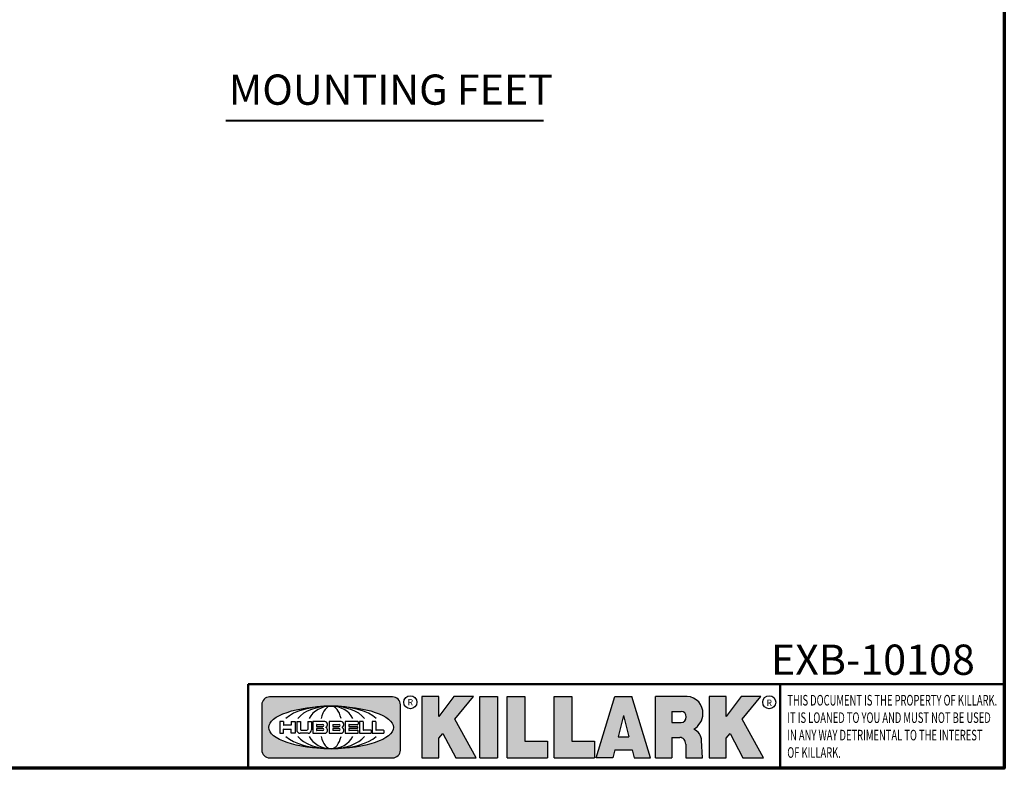
# Model space of a CAD drawing. Units: inches. Extents: x 0.6 to 87.4, y 0.6 to 67.4.
# Drawn here: x 63 to 86.4, y 1.6 to 19.4 of the extents above; entities that cross this region are included whole.
import ezdxf

# ---------------------------------------------------------------- set-up
doc = ezdxf.new("R2010")
doc.units = ezdxf.units.IN
doc.header["$LTSCALE"] = 4
doc.header["$MEASUREMENT"] = 0
for name, color, linetype, lineweight in [('256', 7, 'Continuous', 25), ('Border (ANSI)', 7, 'Continuous', 70), ('Hatch (ANSI)', 7, 'Continuous', 18), ('Symbol (ANSI)', 7, 'Continuous', 25), ('Title (ANSI)', 7, 'Continuous', 50)]:
    doc.layers.add(name, color=color, linetype=linetype, lineweight=lineweight)
doc.styles.add('Note Text (ANSI)', font='tahoma.ttf')
doc.styles.add('Text Style861', font='tahoma.ttf')

# ---------------------------------------------------------------- blocks, each defined once
blk = doc.blocks.new('Borders Default Border')
at = {"layer": 'Border (ANSI)', "flags": 128}
blk.add_lwpolyline([(0.3937007874015748, 0.3937007874015748), (0.3937007874015748, 16.60629933274637), (21.60629963311623, 16.60629933274637), (21.60629963311623, 0.3937007874015748), (0.3937007874015748, 0.3937007874015748)], dxfattribs=at)
blk = doc.blocks.new('Title Blocks Web Title Block')
at = {"layer": 'Hatch (ANSI)'}
h = blk.add_hatch(color=256, dxfattribs=at)
edge = h.paths.add_edge_path(flags=0)
edge.add_ellipse((12.29588673067046, 2.130043194074673), major_axis=(-0.371093749999998, 0), ratio=0.3421052631578949, start_angle=0, end_angle=360)
edge = h.paths.add_edge_path()
edge.add_line((12.66169529232895, 2.311437519402524), (11.93003588844985, 2.311442776948212))
edge.add_arc((11.93003588844985, 2.265072728872298), 0.04637004807591413, 90.00000000000173, 180)
edge.add_line((11.88366584037393, 2.265072728872298), (11.88366584037393, 1.995096023559378))
edge.add_arc((11.93005255327688, 1.995105366750436), 0.04638671384389817, 180.01154049023, 270.0321256524648)
edge.add_line((11.93007856223221, 1.948718660198127), (12.66169541497579, 1.94872059529146))
edge.add_arc((12.66169529232912, 1.995090643367212), 0.04637004807591415, 270.0001515447362, 360.0001515442209)
edge.add_line((12.70806534040487, 1.995090766013882), (12.70806534040486, 2.26506747132661))
edge.add_arc((12.66169529232895, 2.26506747132661), 0.04637004807591413, 0, 90)
for points in [[(12.96058648814373, 2.094813947334188), (13.03720755176625, 1.948684820212686), (13.15889982533309, 1.948684820212686), (13.03270042981223, 2.178888242574031), (13.1436551499866, 2.314895757712684), (13.02639046291499, 2.314895757712684), (12.93714946549799, 2.195903275974886), (12.93714946549799, 2.314895757712684), (12.83618994716209, 2.314895757712684), (12.83618994716209, 1.948684820212686), (12.93714946549799, 1.948684820212686), (12.93714946549799, 2.06678918225424)], [(13.18072009888702, 2.314895757712684), (13.28598433966694, 2.314895757712684), (13.28598433966694, 1.948684820212686), (13.18072009888702, 1.948684820212686)], [(13.58414833878594, 2.047894089429565), (13.58414833878594, 1.948684820212686), (13.34355389866332, 1.948684820212686), (13.34355389866332, 2.314895757712684), (13.44881813944325, 2.314895757712684), (13.44881813944325, 2.047894089429565)], [(13.62246812129659, 2.314895757712684), (13.72773236207652, 2.314895757712684), (13.72773236207652, 2.047894089429565), (13.86306256141921, 2.047894089429565), (13.86306256141921, 1.948684820212686), (13.62246812129659, 1.948684820212686)], [(14.85276861725282, 2.314895757712684), (14.73550393018121, 2.314895757712684), (14.6462629327642, 2.195903275974886), (14.6462629327642, 2.314895757712684), (14.5453034144283, 2.314895757712684), (14.5453034144283, 1.948684820212686), (14.6462629327642, 1.948684820212686), (14.6462629327642, 2.06678918225424), (14.66969995540993, 2.094813947334188), (14.74632101903247, 1.948684820212686), (14.8680132925993, 1.948684820212686), (14.74181389707844, 2.178888242574031)]]:
    blk.add_hatch(color=256, dxfattribs=at).paths.add_polyline_path(points)
h = blk.add_hatch(color=256, dxfattribs=at)
h.paths.add_polyline_path([(14.06761072641867, 2.073876139823644), (14.03591680916014, 2.200734982918839), (14.0042228919016, 2.073876139823644)], flags=0)
h.paths.add_polyline_path([(14.19627346714012, 1.948684820212686), (14.08589235263732, 2.314895757712684), (13.9842165254552, 2.314895757712684), (13.87383540993606, 1.948684820212686), (13.97291365198852, 1.948557015615572), (13.9850534987736, 1.997148261246238), (14.08678011954667, 1.997148261246238), (14.09891941067401, 1.948559239704733)])
h = blk.add_hatch(color=256, dxfattribs=at)
edge = h.paths.add_edge_path(flags=0)
edge.add_ellipse((14.37950248997309, 2.192306275249751), major_axis=(-3.924806587742057e-17, -0.03350373801470972), ratio=0.8999999999999966, start_angle=0, end_angle=180.0000000000001)
edge.add_line((14.37950248997309, 2.225810013264462), (14.32355063612961, 2.225810013264462))
edge.add_line((14.32355063612961, 2.225810013264462), (14.32355063612961, 2.158802537235042))
edge.add_line((14.32355063612961, 2.158802537235042), (14.37950248997309, 2.158802537235042))
edge = h.paths.add_edge_path()
edge.add_line((14.2267719096769, 2.314895757712684), (14.41469150745917, 2.314895757712686))
edge.add_arc((14.40917573071451, 2.215364969068017), 0.09968350756934116, -2.8669002037531754, 86.8280388075471, ccw=False)
edge.add_arc((14.39639961198993, 2.215863399477599), 0.1124686540556427, 300.90553714876785, 357.20503416005675, ccw=False)
edge.add_arc((14.42751349469828, 2.051600039837974), 0.07281665539126204, 0.07220526268400818, 68.5293060284431, ccw=False)
edge.add_line((14.50033009226754, 2.051691804787915), (14.50509051418318, 1.948684820212686))
edge.add_line((14.50509051418318, 1.948684820212686), (14.40615760796787, 1.948684820212686))
edge.add_line((14.40615760796787, 1.948684820212686), (14.40615760796787, 2.031107463683006))
edge.add_ellipse((14.37122108453037, 2.031107463683013), major_axis=(4.547389683306676e-17, 0.03881835937499033), ratio=0.9000000000000166, start_angle=269.9999999999892, end_angle=360.0000000000093)
edge.add_line((14.37122108453037, 2.069925823058007), (14.32355063612961, 2.069925823058007))
edge.add_line((14.32355063612961, 2.069925823058007), (14.32355063612961, 1.948684820212686))
edge.add_line((14.32355063612961, 1.948684820212686), (14.2267719096769, 1.948684820212686))
edge.add_line((14.2267719096769, 1.948684820212686), (14.2267719096769, 2.314895757712684))
at = {"layer": '256', "color": 3, "linetype": 'Continuous', "true_color": 0x00ff00}
for p, q in [((12.66169529232895, 2.311437519402524), (11.93003588844985, 2.311442776948212)), ((12.83618994716209, 2.314895757712684), (12.83618994716209, 1.948684820212686)), ((12.93714946549799, 2.314895757712684), (12.83618994716209, 2.314895757712684)), ((13.02639046291499, 2.314895757712684), (12.93714946549799, 2.195903275974886)), ((12.93714946549799, 2.195903275974886), (12.93714946549799, 2.314895757712684)), ((13.1436551499866, 2.314895757712684), (13.02639046291499, 2.314895757712684)), ((13.03270042981223, 2.178888242574031), (13.1436551499866, 2.314895757712684)), ((13.18072009888702, 1.948684820212686), (13.18072009888702, 2.314895757712684)), ((13.18072009888702, 2.314895757712684), (13.28598433966694, 2.314895757712684)), ((13.28598433966694, 2.314895757712684), (13.28598433966694, 1.948684820212686)), ((13.34355389866332, 1.948684820212686), (13.34355389866332, 2.314895757712684)), ((13.34355389866332, 2.314895757712684), (13.44881813944325, 2.314895757712684)), ((13.44881813944325, 2.314895757712684), (13.44881813944325, 2.047894089429565)), ((13.62246812129659, 1.948684820212686), (13.62246812129659, 2.314895757712684)), ((13.62246812129659, 2.314895757712684), (13.72773236207652, 2.314895757712684)), ((13.72773236207652, 2.314895757712684), (13.72773236207652, 2.047894089429565)), ((13.87383540993606, 1.948684820212686), (13.9842165254552, 2.314895757712684)), ((13.9842165254552, 2.314895757712684), (14.08589235263732, 2.314895757712684)), ((14.19627346714012, 1.948684820212686), (14.08589235263732, 2.314895757712684)), ((14.2267719096769, 1.948684820212686), (14.2267719096769, 2.314895757712684)), ((14.41469150745917, 2.314895757712687), (14.2267719096769, 2.314895757712684)), ((14.5453034144283, 2.314895757712684), (14.5453034144283, 1.948684820212686)), ((14.6462629327642, 2.314895757712684), (14.5453034144283, 2.314895757712684)), ((14.6462629327642, 2.195903275974886), (14.6462629327642, 2.314895757712684)), ((14.73550393018121, 2.314895757712684), (14.6462629327642, 2.195903275974886)), ((14.85276861725282, 2.314895757712684), (14.73550393018121, 2.314895757712684)), ((14.74181389707844, 2.178888242574031), (14.85276861725282, 2.314895757712684)), ((11.88366584037393, 2.265072728872298), (11.88366584037393, 1.995096023559378)), ((12.70806534040487, 1.995090766013882), (12.70806534040486, 2.26506747132661)), ((13.15889982533309, 1.948684820212686), (13.03270042981223, 2.178888242574031)), ((14.03591680916014, 2.200734982918839), (14.0042228919016, 2.073876139823644)), ((14.03591680916014, 2.200734982918839), (14.06761072641867, 2.073876139823644)), ((14.32355063612961, 2.225810013264462), (14.37950248997309, 2.225810013264462)), ((14.32355063612961, 2.225810013264462), (14.32355063612961, 2.158802537235042)), ((14.8680132925993, 1.948684820212686), (14.74181389707844, 2.178888242574031)), ((12.01313247520132, 2.165078290976845), (11.99087485286994, 2.165078290976845)), ((11.99087485286994, 2.165078290976845), (11.99087485286994, 2.095008113660179)), ((12.01313247520132, 2.165078290976845), (12.01313247520132, 2.144057222880684)), ((12.01313247520132, 2.095008113660179), (12.01313247520132, 2.119326510705315)), ((12.05764771884544, 2.142820688290549), (12.01436900979145, 2.142820688290549)), ((12.01436900979145, 2.120563045295449), (12.05764771884544, 2.120563045295449)), ((12.05888425343558, 2.165078290976845), (12.05888425343558, 2.144057222880684)), ((12.05888425343558, 2.165078290976845), (12.08114187576696, 2.165078290976845)), ((12.05888425343558, 2.095008113660179), (12.05888425343558, 2.119326510705315)), ((12.08114187576696, 2.165078290976845), (12.08114187576696, 2.095008113660179)), ((12.09103416267437, 2.165078290976845), (12.09103416267437, 2.115617015637719)), ((12.09103416267437, 2.165078290976845), (12.1132917663793, 2.165078290976845)), ((12.1132917663793, 2.165078290976845), (12.1132917663793, 2.118667134322487)), ((12.11840277619315, 2.113556124508642), (12.1518716410513, 2.113556124508642)), ((12.15698265086515, 2.165078290976845), (12.1792403011362, 2.165078290976845)), ((12.15698265086515, 2.165078290976845), (12.15698265086515, 2.118667134322487)), ((12.1792403011362, 2.165078290976845), (12.1792403011362, 2.115617015637719)), ((12.25879064882028, 2.165078199756021), (12.18665949616236, 2.165078199756021)), ((12.18665949616236, 2.165078199756021), (12.18665949616236, 2.095008113660179)), ((12.20891713712019, 2.146942534722649), (12.20891713712019, 2.137050249852501)), ((12.20891713712019, 2.123036154784523), (12.20891713712019, 2.113143869914376)), ((12.21015367171032, 2.148179069312783), (12.24642533323033, 2.148179069312783)), ((12.21015367171032, 2.135813715262367), (12.24642533323033, 2.135813715262367)), ((12.24642533323033, 2.124272689374658), (12.21015367171032, 2.124272689374658)), ((12.24642533323033, 2.111907335324241), (12.21015367171032, 2.111907335324241)), ((12.35565251791704, 2.165078199756021), (12.28352136525912, 2.165078199756021)), ((12.28352136525912, 2.165078199756021), (12.28352136525912, 2.095008113660179)), ((12.30577900621695, 2.146942534722649), (12.30577900621695, 2.137050249852501)), ((12.30577900621695, 2.123036154784523), (12.30577900621695, 2.113143869914376)), ((12.30701554080708, 2.148179069312783), (12.34328720232709, 2.148179069312783)), ((12.30701554080708, 2.135813715262367), (12.34328720232709, 2.135813715262367)), ((12.34328720232709, 2.124272689374658), (12.30701554080708, 2.124272689374658)), ((12.34328720232709, 2.111907335324241), (12.30701554080708, 2.111907335324241)), ((12.45497407260936, 2.165078290976845), (12.37955890211862, 2.165078290976845)), ((12.37955890211862, 2.165078290976845), (12.37955890211862, 2.095008113660179)), ((12.40181650582355, 2.146929033078514), (12.40181650582355, 2.137063751496636)), ((12.40181650582355, 2.123022653140389), (12.40181650582355, 2.11315737155851)), ((12.40306650582355, 2.148179033078514), (12.45497407260936, 2.148179033078514)), ((12.40306650582355, 2.135813751496636), (12.45167659464878, 2.135813751496635)), ((12.45167659464878, 2.124272653140389), (12.40306650582355, 2.124272653140388)), ((12.45497407260936, 2.11190737155851), (12.40306650582355, 2.11190737155851)), ((12.45292659464878, 2.134563751496636), (12.45292659464878, 2.125522653140389)), ((12.45622407260936, 2.163828290976845), (12.45622407260936, 2.149429033078514)), ((12.45622407260936, 2.096258113660179), (12.45622407260936, 2.11065737155851)), ((12.48631302086989, 2.165078286902308), (12.46529195073646, 2.165078286902308)), ((12.46529195073646, 2.165078286902308), (12.46529195073646, 2.095008113660179)), ((12.48754955546003, 2.163841752312174), (12.48754955546003, 2.114380476973048)), ((12.53247703972858, 2.113143942382913), (12.48878609005016, 2.113143942382913)), ((12.53371357431871, 2.111907407792779), (12.53371357431871, 2.096244648250314)), ((12.56132948963324, 2.165078286902308), (12.54030841949981, 2.165078286902308)), ((12.54030841949981, 2.165078286902308), (12.54030841949981, 2.095008113660179)), ((12.56256602422337, 2.163841752312174), (12.56256602422337, 2.114380476973048)), ((12.60749343398613, 2.113143942382913), (12.56380255881351, 2.113143942382911)), ((12.60872996857626, 2.111907407792779), (12.60872996857626, 2.096244648250314)), ((14.32355063612961, 2.158802537235042), (14.37950248997309, 2.158802537235042)), ((11.99087485286994, 2.095008113660179), (12.01313247520132, 2.095008113660179)), ((12.08114187576696, 2.095008113660179), (12.05888425343558, 2.095008113660179)), ((12.15698268811805, 2.095008104346954), (12.11164307396514, 2.095008104346953)), ((12.15863138984543, 2.095008104346954), (12.15698268811805, 2.095008104346954)), ((12.18665949616236, 2.095008113660179), (12.25879069033665, 2.095008113660179)), ((12.28352136525912, 2.095008113660179), (12.35565255943341, 2.095008113660179)), ((12.37955890211862, 2.095008113660179), (12.45497407260936, 2.095008113660179)), ((12.46529195073646, 2.095008113660179), (12.53247703972858, 2.095008113660179)), ((12.54030841949981, 2.095008113660179), (12.60749343398613, 2.095008113660179)), ((12.93714946549799, 2.06678918225424), (12.96058648814373, 2.094813947334188)), ((12.93714946549799, 1.948684820212686), (12.93714946549799, 2.06678918225424)), ((12.96058648814373, 2.094813947334188), (13.03720755176625, 1.948684820212686)), ((14.0042228919016, 2.073876139823644), (14.06761072641867, 2.073876139823644)), ((14.32355063612961, 2.069925823058007), (14.32355063612961, 1.948684820212686)), ((14.32355063612961, 2.069925823058007), (14.37122108453037, 2.069925823058007)), ((14.50509051418318, 1.948684820212686), (14.50033009226754, 2.051691804787915)), ((14.6462629327642, 2.06678918225424), (14.66969995540993, 2.094813947334188)), ((14.6462629327642, 1.948684820212686), (14.6462629327642, 2.06678918225424)), ((14.66969995540993, 2.094813947334188), (14.74632101903247, 1.948684820212686)), ((13.44881813944325, 2.047894089429565), (13.58414833878594, 2.047894089429565)), ((13.58414833878594, 2.047894089429565), (13.58414833878594, 1.948684820212686)), ((13.72773236207652, 2.047894089429565), (13.86306256141921, 2.047894089429565)), ((13.86306256141921, 2.047894089429565), (13.86306256141921, 1.948684820212686)), ((13.9850534987736, 1.997148261246238), (13.97291365198852, 1.948557015615572)), ((13.9850534987736, 1.997148261246238), (14.08678011954667, 1.997148261246238)), ((14.08678011954667, 1.997148261246238), (14.09891941067401, 1.948559239704733)), ((14.40615760796787, 2.031107463683006), (14.40615760796787, 1.948684820212686)), ((11.93007856223221, 1.948718660198127), (12.66169541497579, 1.94872059529146)), ((12.83618994716209, 1.948684820212686), (12.93714946549799, 1.948684820212686)), ((13.03720755176625, 1.948684820212686), (13.15889982533309, 1.948684820212686)), ((13.18072009888702, 1.948684820212686), (13.28598433966694, 1.948684820212686)), ((13.34355389866332, 1.948684820212686), (13.58414833878594, 1.948684820212686)), ((13.62246812129659, 1.948684820212686), (13.86306256141921, 1.948684820212686)), ((13.97291365198852, 1.948557015615572), (13.87383540993606, 1.948684820212686)), ((14.09891941067401, 1.948559239704733), (14.19627346714012, 1.948684820212686)), ((14.2267719096769, 1.948684820212686), (14.32355063612961, 1.948684820212686)), ((14.40615760796787, 1.948684820212686), (14.50509051418318, 1.948684820212686)), ((14.5453034144283, 1.948684820212686), (14.6462629327642, 1.948684820212686)), ((14.74632101903247, 1.948684820212686), (14.8680132925993, 1.948684820212686))]:
    blk.add_line(p, q, dxfattribs=at)
at = {"layer": '256', "color": 3, "linetype": 'Continuous', "lineweight": 25, "true_color": 0x00ff00}
for centre in [(12.76753793498446, 2.279896747777841), (14.90317039743721, 2.279896747777841)]:
    blk.add_circle(centre, 0.0390624999999998, dxfattribs=at)
at = {"layer": '256', "color": 3, "linetype": 'Continuous', "true_color": 0x00ff00}
for centre, radius, start, end in [((11.93003588844985, 2.265072728872298), 0.04637004807591414, 90, 180), ((12.66169529232895, 2.26506747132661), 0.04637004807591414, 0, 90), ((14.40917573071451, 2.215364969068017), 0.09968350756934116, 357.1330997962468, 86.8280388075471), ((14.39639961198993, 2.215863399477599), 0.1124686540556427, 300.905537148768, 357.2050341600569), ((12.01436900979145, 2.144057222880684), 0.001236534590134391, 180, 270), ((12.01436900979145, 2.119326510705315), 0.001236534590134391, 90, 180), ((12.05764771884544, 2.144057222880684), 0.001236534590134391, 270, 0), ((12.05764771884544, 2.119326510705315), 0.001236534590134391, 0, 90), ((12.11164307396514, 2.115617015637718), 0.0206089112907647, 180, 270), ((12.11840277619315, 2.118667134322488), 0.005111009813845132, 180, 270), ((12.1518716410513, 2.118667134322488), 0.005111009813845132, 270, 0), ((12.15863138984544, 2.115617015637719), 0.0206089112907647, 270, 0), ((12.21015367171033, 2.146942534722649), 0.001236534590134391, 90, 180), ((12.21015367171033, 2.137050249852501), 0.001236534590134391, 180, 270), ((12.21015367171033, 2.123036154784523), 0.001236534590134391, 90, 180), ((12.21015367171033, 2.113143869914376), 0.001236534590134391, 180, 270), ((12.24642533323033, 2.141996392287575), 0.0061826770252082, 270, 90), ((12.24642533323033, 2.118090012349449), 0.0061826770252082, 270, 90), ((12.25748225923182, 2.147362051601341), 0.01776439666168788, 294.4712981746656, 85.77620643735688), ((12.25748227635277, 2.112724284730482), 0.01776442131186478, 274.2238665880651, 65.52879867998826), ((12.26529470765818, 2.130043185603494), 0.001236534590134391, 111.5289036188542, 248.4710963811458), ((12.30701554080708, 2.146942534722649), 0.001236534590134391, 90, 180), ((12.30701554080708, 2.137050249852501), 0.001236534590134391, 180, 270), ((12.30701554080708, 2.123036154784523), 0.001236534590134391, 90, 180), ((12.30701554080708, 2.113143869914376), 0.001236534590134391, 180, 270), ((12.34328720232709, 2.141996392287575), 0.0061826770252082, 270, 90), ((12.34328720232709, 2.118090012349449), 0.0061826770252082, 270, 90), ((12.35434412832857, 2.147362051601342), 0.01776439666168788, 294.4712981746656, 85.7762064373388), ((12.35434414544953, 2.112724284730482), 0.01776442131186479, 274.2238665880651, 65.52879867985452), ((12.36215657675493, 2.130043185603494), 0.001236534590134391, 111.5289036189927, 248.4710963831676), ((12.40306650582355, 2.146929033078514), 0.001249999999999994, 90, 180), ((12.40306650582355, 2.137063751496636), 0.001249999999999994, 180, 270), ((12.40306650582355, 2.123022653140389), 0.001249999999999994, 90, 180), ((12.40306650582355, 2.11315737155851), 0.001249999999999994, 180, 270), ((12.45167659464878, 2.134563751496636), 0.001249999999999994, 0, 90), ((12.45167659464878, 2.125522653140389), 0.001249999999999994, 270, 0), ((12.45497407260936, 2.163828290976845), 0.001249999999999994, 0, 90), ((12.45497407260936, 2.149429033078515), 0.001249999999999994, 270, 0), ((12.45497407260936, 2.11065737155851), 0.001249999999999994, 0, 90), ((12.48631302086989, 2.163841752312174), 0.001236534590134391, 0, 90), ((12.48878609005016, 2.114380476973048), 0.001236534590134391, 180, 270), ((12.53247703972858, 2.111907407792779), 0.001236534590134391, 0, 90), ((12.56132948963324, 2.163841752312174), 0.001236534590134391, 0, 90), ((12.56380255881351, 2.114380476973048), 0.001236534590134391, 180, 270), ((12.60749343398612, 2.111907407792779), 0.001236534590134391, 0, 90), ((14.42751349469828, 2.051600039837974), 0.07281665539126204, 0.0722052626840077, 68.52930602844313), ((12.45497407260936, 2.096258113660179), 0.001249999999999994, 270, 0), ((12.53247703972858, 2.096244648250314), 0.001236534590134391, 270, 0), ((12.60749343398612, 2.096244648250314), 0.001236534590134391, 270, 0), ((11.93005255327688, 1.995105366750436), 0.04638671384389818, 180.0115404902299, 270.0321256524648), ((12.66169529232912, 1.995090643367212), 0.04637004807591414, 270.0001515447362, 0.0001515442209321094)]:
    blk.add_arc(centre, radius, start, end, dxfattribs=at)
blk.add_ellipse((12.29588673067046, 2.130043194074673), major_axis=(0.371093749999998, 0), ratio=0.3421052631578949, dxfattribs=at)
for centre, major_axis, ratio, start_param, end_param in [((12.2958867213468, 2.130043202318512), (0.2968749999999984, 0), 0.4276315789473685, 0.4357279325989349, 2.705864720990868), ((12.2958867213468, 2.130043202318512), (0.2187499999999988, 0), 0.5803571428571431, 0.4357279325060421, 2.705864721087481), ((12.2958867213468, 2.130043202318512), (0.1437499999999993, 0), 0.8831521739130436, 0.4357279325429912, 2.705864721044869), ((12.2958867213468, 2.130043202318512), (1.487196625987451e-16, -0.1269531249999994), 0.5169230769230768, 2.00652425933844, 4.276661047846593), ((14.37950248997309, 2.192306275249751), (3.924806587742057e-17, 0.03350373801470972), 0.8999999999999966, 3.141592653589795, 6.283185307179587), ((12.2958867213468, 2.130043202318512), (0.2968749999999984, 0), 0.4276315789473685, 3.577320586188713, 5.847457374580657), ((12.2958867213468, 2.130043202318512), (0.2187499999999988, 0), 0.5803571428571431, 3.577320586092103, 5.847457374673547), ((12.2958867213468, 2.130043202318512), (0.1437499999999993, 0), 0.8831521739130436, 3.577320586134715, 5.847457374636595), ((12.2958867213468, 2.130043202318512), (1.487196625987451e-16, 0.1269531249999994), 0.5169230769230768, 2.006524259332993, 4.27666104784116), ((14.37122108453037, 2.031107463683013), (4.547389683306676e-17, 0.03881835937499033), 0.9000000000000166, 4.712388980384501, 6.283185307179748)]:
    blk.add_ellipse(centre, major_axis=major_axis, ratio=ratio, start_param=start_param, end_param=end_param, dxfattribs=at)
at = {"layer": 'Title (ANSI)'}
for p, q in [((11.80193331660079, 2.386725975483655), (16.30193331660079, 2.386725975483655)), ((11.80193331660079, 2.386725975483655), (11.80193331660079, 1.886725975483656)), ((14.96793331660079, 2.386726695185703), (14.96793331660079, 1.886726695185702))]:
    blk.add_line(p, q, dxfattribs=at)
at = {"layer": 'Title (ANSI)', "char_height": 0.03750000119678617, "attachment_point": 5, "style": 'Note Text (ANSI)'}
for insert in [(12.76753793498446, 2.279896747777841), (14.90318168267865, 2.277141903897914)]:
    blk.add_mtext('\\fTahoma|b0|i0;\\H0.0375;R', dxfattribs=dict(at, insert=insert))
at = {"layer": 'Title (ANSI)', "insert": (15.01039706426543, 2.323398587084426), "char_height": 0.06299999755198561, "attachment_point": 1, "line_spacing_factor": 0.9878841638565063, "style": 'Note Text (ANSI)'}
blk.add_mtext('\\fTahoma|b0|i1;\\W0.65;\\H0.0630;THIS DOCUMENT IS THE PROPERTY OF KILLARK.\\P\\fTahoma|b0|i1;\\W0.65;\\H0.0630;IT IS LOANED TO YOU AND MUST NOT BE USED\\P\\fTahoma|b0|i1;\\W0.65;\\H0.0630;IN ANY WAY DETRIMENTAL TO THE INTEREST\\P\\fTahoma|b0|i1;\\W0.65;\\H0.0630;OF KILLARK.', dxfattribs=at)

msp = doc.modelspace()

# ---------------------------------------------------------------- linework, layer by layer
at = {"layer": 'Symbol (ANSI)', "lineweight": 40}
msp.add_line((67.8934158758249, 16.9999478109806), (75.45283173814113, 16.9999478109806), dxfattribs=at)

# ---------------------------------------------------------------- block references
at = {"xscale": 4, "yscale": 4, "zscale": 4}
for name, p in [('Borders Default Border', (0, 0)), ('Title Blocks Web Title Block', (21.21746358399053, -5.972100752328324))]:
    msp.add_blockref(name, p, dxfattribs=at)

# ---------------------------------------------------------------- texts
at = {"layer": 'Symbol (ANSI)', "insert": (67.96541605868858, 17.14677763068332), "char_height": 0.7199999854320616, "attachment_point": 7, "style": 'Text Style861'}
msp.add_mtext('MOUNTING FEET', dxfattribs=at)
at = {"layer": 'Symbol (ANSI)', "insert": (83.2963304104563, 4.520266695215525), "char_height": 0.7199999854320616, "width": 4.774521654985082, "attachment_point": 2, "style": 'Note Text (ANSI)'}
msp.add_mtext('{\\fTahoma|b0|i0;\\H0.7200;EXB-10108}', dxfattribs=at)

doc.saveas('drawing.dxf')
